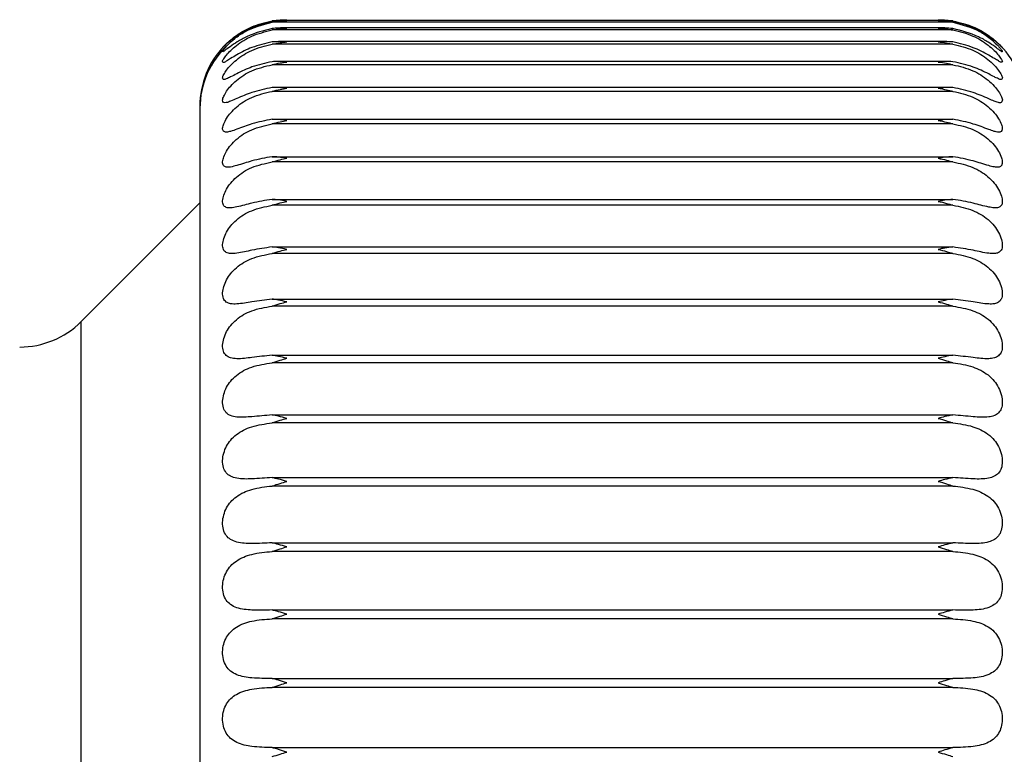
# Model space of a CAD drawing. Units: millimetres. Extents: x 4 to 416, y 4 to 293.
# Drawn here: x 150 to 153, y 103 to 105 of the extents above; entities that cross this region are included whole.
import ezdxf

# ---------------------------------------------------------------- set-up
doc = ezdxf.new("R2010")
doc.units = ezdxf.units.MM

msp = doc.modelspace()

# ---------------------------------------------------------------- linework, layer by layer
at = {"color": 7, "linetype": 'Continuous', "lineweight": 25}
for p, q in [((151.1332, 104.8663), (151.11, 104.8663)), ((153.0697, 104.8624), (151.11, 104.8624)), ((153.032, 104.8669), (151.1476, 104.8669)), ((153.0697, 104.8663), (153.0479, 104.8663)), ((153.0697, 104.8399), (151.11, 104.8399)), ((153.0394, 104.8458), (151.1403, 104.8458)), ((153.0697, 104.7989), (151.11, 104.7989)), ((153.0467, 104.8064), (151.1329, 104.8064)), ((153.0697, 104.7398), (151.11, 104.7398)), ((153.0539, 104.7491), (151.1257, 104.7491)), ((153.0697, 104.6632), (151.11, 104.6632)), ((153.0611, 104.6743), (151.1185, 104.6743)), ((150.9023, 104.6207), (150.9023, 104.6142)), ((150.9023, 104.6142), (150.9023, 102.5823)), ((151.11, 104.5827), (153.0697, 104.5827)), ((153.0697, 104.5696), (151.11, 104.5696)), ((151.11, 104.4751), (153.0697, 104.4751)), ((153.0697, 104.4599), (151.11, 104.4599)), ((150.9023, 104.342), (150.5605, 104.0002)), ((151.11, 104.3523), (153.0697, 104.3523)), ((153.0697, 104.3352), (151.11, 104.3352)), ((151.11, 104.2152), (153.0697, 104.2152)), ((153.0697, 104.1964), (151.11, 104.1964)), ((151.11, 104.0652), (153.0697, 104.0652)), ((153.0697, 104.0448), (151.11, 104.0448)), ((150.5605, 101.4788), (150.5605, 104.0002)), ((151.11, 103.9036), (153.0697, 103.9036)), ((153.0697, 103.8817), (151.11, 103.8817)), ((151.11, 103.7317), (153.0697, 103.7317)), ((153.0697, 103.7086), (151.11, 103.7086)), ((151.11, 103.5511), (153.0697, 103.5511)), ((153.0697, 103.527), (151.11, 103.527)), ((151.11, 103.3633), (153.0697, 103.3633)), ((153.0697, 103.3384), (151.11, 103.3384)), ((151.11, 103.1701), (153.0697, 103.1701)), ((153.0697, 103.1446), (151.11, 103.1446)), ((151.11, 102.9731), (153.0697, 102.9731)), ((153.0697, 102.9472), (151.11, 102.9472)), ((151.11, 102.7741), (153.0697, 102.7741))]:
    msp.add_line(p, q, dxfattribs=at)
for centre, radius, start, end in [((151.1511, 104.6141), 0.2487, 132.5049, 179.9794), ((151.1523, 104.6207), 0.25, 136.023, 179.9994), ((153.0273, 104.6207), 0.25, 359.9989, 44.1438), ((150.3838, 104.177), 0.25, 270.003, 314.9977)]:
    msp.add_arc(centre, radius, start, end, dxfattribs=at)
for points, knots in [([(151.11, 104.864), (151.0904, 104.8593), (151.0546, 104.8507), (151.0156, 104.8285), (150.9924, 104.8114), (150.9789, 104.7999), (150.9732, 104.7942), (150.9663, 104.7879), (150.9741, 104.7962), (150.9795, 104.8014), (150.9924, 104.813), (151.0149, 104.83), (151.0538, 104.8527), (151.0901, 104.8615), (151.11, 104.8663)], [0, 0, 0, 0, 0.184151, 0.33632, 0.403822, 0.454206, 0.488269, 0.497793, 0.512719, 0.5476, 0.595791, 0.658406, 0.813495, 1, 1, 1, 1]), ([(150.983, 104.7974), (150.9894, 104.8035), (151.0043, 104.8175), (151.0445, 104.8446), (151.0829, 104.8551), (151.11, 104.8624)], [0, 0, 0, 0, 0.182406, 0.42344, 1, 1, 1, 1]), ([(151.11, 104.8663), (151.1178, 104.8674), (151.1319, 104.8694), (151.1461, 104.8695), (151.1523, 104.8695)], [0, 0, 0, 0, 0.560907, 1, 1, 1, 1]), ([(151.1523, 104.8669), (151.1444, 104.8668), (151.1302, 104.8668), (151.1162, 104.8649), (151.11, 104.864)], [0, 0, 0, 0, 0.5590651, 1, 1, 1, 1]), ([(151.11, 104.8624), (151.1178, 104.8638), (151.1319, 104.8661), (151.1461, 104.8666), (151.1523, 104.8669)], [0, 0, 0, 0, 0.561465, 1, 1, 1, 1]), ([(153.0273, 104.8695), (153.0353, 104.8694), (153.0495, 104.8692), (153.0635, 104.8672), (153.0697, 104.8663)], [0, 0, 0, 0, 0.558894, 1, 1, 1, 1]), ([(153.0273, 104.8669), (153.0353, 104.8665), (153.0495, 104.8659), (153.0635, 104.8635), (153.0697, 104.8624)], [0, 0, 0, 0, 0.558337, 1, 1, 1, 1]), ([(153.0697, 104.864), (153.0618, 104.865), (153.0477, 104.8669), (153.0336, 104.8669), (153.0273, 104.8669)], [0, 0, 0, 0, 0.560731, 1, 1, 1, 1]), ([(153.0697, 104.8663), (153.0891, 104.8616), (153.1248, 104.853), (153.1637, 104.8307), (153.187, 104.8133), (153.2005, 104.801), (153.2064, 104.7954), (153.2132, 104.7877), (153.2057, 104.7951), (153.2002, 104.8002), (153.1874, 104.8113), (153.1648, 104.828), (153.1259, 104.8504), (153.0896, 104.8592), (153.0697, 104.864)], [0, 0, 0, 0, 0.182899, 0.335062, 0.403462, 0.455055, 0.490816, 0.502243, 0.515485, 0.549023, 0.596306, 0.65833, 0.813129, 1, 1, 1, 1]), ([(153.0697, 104.8624), (153.0962, 104.8553), (153.1343, 104.845), (153.1748, 104.818), (153.1901, 104.8036), (153.1966, 104.7974)], [0, 0, 0, 0, 0.564118, 0.812778, 1, 1, 1, 1]), ([(151.11, 104.8053), (151.0904, 104.8007), (151.055, 104.7925), (151.0165, 104.7737), (150.9924, 104.7582), (150.9803, 104.7524), (150.9718, 104.7445), (150.9659, 104.7502), (150.9732, 104.7585), (150.9792, 104.7688), (150.992, 104.782), (151.0145, 104.8019), (151.0534, 104.826), (151.0901, 104.835), (151.11, 104.8399)], [0, 0, 0, 0, 0.181573, 0.328379, 0.390915, 0.435158, 0.462051, 0.471798, 0.496851, 0.539145, 0.592259, 0.658004, 0.814784, 1, 1, 1, 1]), ([(151.11, 104.8439), (151.0856, 104.8377), (151.0505, 104.8289), (151.0115, 104.8071), (150.991, 104.7928), (150.9769, 104.7832), (150.9713, 104.778), (150.9672, 104.777), (150.9693, 104.7812), (150.9734, 104.7868), (150.9788, 104.7928), (150.983, 104.7974)], [0, 0, 0, 0, 0.409424, 0.588027, 0.722668, 0.825145, 0.85282, 0.862462, 0.874805, 0.903758, 1, 1, 1, 1]), ([(151.1523, 104.8455), (151.1444, 104.8457), (151.1302, 104.8461), (151.1162, 104.8446), (151.11, 104.8439)], [0, 0, 0, 0, 0.559683, 1, 1, 1, 1]), ([(151.11, 104.8399), (151.1178, 104.8414), (151.1319, 104.8441), (151.1461, 104.8451), (151.1523, 104.8455)], [0, 0, 0, 0, 0.561959, 1, 1, 1, 1]), ([(153.0697, 104.8439), (153.0618, 104.8447), (153.0477, 104.8461), (153.0335, 104.8457), (153.0273, 104.8455)], [0, 0, 0, 0, 0.560105, 1, 1, 1, 1]), ([(153.0273, 104.8455), (153.0353, 104.8449), (153.0495, 104.8439), (153.0635, 104.8411), (153.0697, 104.8399)], [0, 0, 0, 0, 0.55787, 1, 1, 1, 1]), ([(153.1966, 104.7974), (153.1992, 104.7949), (153.2035, 104.7904), (153.2082, 104.7837), (153.2113, 104.7805), (153.2119, 104.7765), (153.2079, 104.7788), (153.2024, 104.7828), (153.1889, 104.793), (153.1691, 104.8064), (153.1301, 104.8286), (153.0947, 104.8376), (153.0697, 104.8439)], [0, 0, 0, 0, 0.059396, 0.102754, 0.129467, 0.138568, 0.150999, 0.179532, 0.273903, 0.405925, 0.581074, 1, 1, 1, 1]), ([(153.0697, 104.8399), (153.0892, 104.8352), (153.1252, 104.8264), (153.1642, 104.8026), (153.1874, 104.7825), (153.2011, 104.7678), (153.207, 104.7582), (153.2141, 104.7481), (153.2063, 104.7458), (153.1994, 104.7521), (153.1873, 104.7583), (153.1641, 104.773), (153.1254, 104.7923), (153.0895, 104.8007), (153.0697, 104.8053)], [0, 0, 0, 0, 0.18159, 0.33522, 0.406889, 0.463851, 0.507961, 0.530582, 0.540753, 0.567652, 0.609271, 0.666635, 0.815792, 1, 1, 1, 1]), ([(151.11, 104.7486), (151.0904, 104.7442), (151.0552, 104.7364), (151.017, 104.7187), (150.9924, 104.7054), (150.9808, 104.7003), (150.9704, 104.6953), (150.9665, 104.7039), (150.9723, 104.713), (150.9793, 104.7254), (150.9917, 104.7396), (151.0143, 104.7605), (151.0532, 104.7851), (151.0901, 104.7941), (151.11, 104.7989)], [0, 0, 0, 0, 0.179126, 0.322263, 0.382071, 0.423458, 0.448207, 0.463056, 0.493133, 0.5388, 0.593831, 0.660467, 0.816687, 1, 1, 1, 1]), ([(151.1523, 104.8057), (151.1444, 104.8061), (151.1303, 104.8069), (151.1162, 104.8058), (151.11, 104.8053)], [0, 0, 0, 0, 0.560329, 1, 1, 1, 1]), ([(151.11, 104.7989), (151.1178, 104.8006), (151.1318, 104.8037), (151.1461, 104.8051), (151.1523, 104.8057)], [0, 0, 0, 0, 0.562363, 1, 1, 1, 1]), ([(153.0697, 104.8053), (153.0618, 104.8059), (153.0477, 104.8069), (153.0335, 104.806), (153.0273, 104.8057)], [0, 0, 0, 0, 0.559463, 1, 1, 1, 1]), ([(153.0273, 104.8057), (153.0353, 104.8048), (153.0495, 104.8034), (153.0635, 104.8003), (153.0697, 104.7989)], [0, 0, 0, 0, 0.557492, 1, 1, 1, 1]), ([(153.0697, 104.7989), (153.0892, 104.7942), (153.1253, 104.7854), (153.1644, 104.7612), (153.1876, 104.74), (153.201, 104.7245), (153.2078, 104.7122), (153.2138, 104.7019), (153.2077, 104.6956), (153.1988, 104.7005), (153.1874, 104.7053), (153.1636, 104.7183), (153.1252, 104.7362), (153.0895, 104.7441), (153.0697, 104.7486)], [0, 0, 0, 0, 0.179801, 0.332876, 0.405485, 0.464585, 0.512552, 0.540777, 0.554238, 0.57896, 0.61794, 0.672781, 0.818205, 1, 1, 1, 1]), ([(151.11, 104.6741), (151.0905, 104.6701), (151.0555, 104.6628), (151.0172, 104.6462), (150.9925, 104.6354), (150.9807, 104.6308), (150.9694, 104.6294), (150.9669, 104.6399), (150.9717, 104.6505), (150.9793, 104.6644), (150.9915, 104.6796), (151.0141, 104.7014), (151.0531, 104.7262), (151.09, 104.7351), (151.11, 104.7398)], [0, 0, 0, 0, 0.1764218, 0.3157474, 0.3729534, 0.4119518, 0.4360476, 0.4564539, 0.4912874, 0.5400236, 0.5966578, 0.6638345, 0.8189309, 1, 1, 1, 1]), ([(151.1523, 104.7476), (151.1444, 104.7483), (151.1303, 104.7495), (151.1162, 104.7488), (151.11, 104.7486)], [0, 0, 0, 0, 0.560977, 1, 1, 1, 1]), ([(151.11, 104.7398), (151.1178, 104.7417), (151.1318, 104.7451), (151.1461, 104.7469), (151.1523, 104.7476)], [0, 0, 0, 0, 0.562664, 1, 1, 1, 1]), ([(153.0697, 104.7486), (153.0618, 104.7489), (153.0476, 104.7495), (153.0335, 104.7482), (153.0273, 104.7476)], [0, 0, 0, 0, 0.558823, 1, 1, 1, 1]), ([(153.0273, 104.7476), (153.0353, 104.7466), (153.0495, 104.7448), (153.0635, 104.7413), (153.0697, 104.7398)], [0, 0, 0, 0, 0.557205, 1, 1, 1, 1]), ([(153.0697, 104.7398), (153.0892, 104.7352), (153.1255, 104.7266), (153.1646, 104.7021), (153.1879, 104.68), (153.2011, 104.6635), (153.2085, 104.6492), (153.2134, 104.6379), (153.2088, 104.629), (153.1986, 104.6311), (153.1873, 104.6352), (153.1633, 104.6459), (153.1249, 104.6625), (153.0895, 104.67), (153.0697, 104.6741)], [0, 0, 0, 0, 0.177595, 0.3295, 0.402646, 0.463506, 0.515005, 0.54853, 0.566579, 0.590319, 0.627064, 0.679487, 0.820964, 1, 1, 1, 1]), ([(151.11, 104.5827), (151.0905, 104.5789), (151.0559, 104.5722), (151.0173, 104.557), (150.9927, 104.5485), (150.9801, 104.5449), (150.9687, 104.5471), (150.9671, 104.5589), (150.9713, 104.5713), (150.9792, 104.5864), (150.9914, 104.6025), (151.0139, 104.6249), (151.053, 104.6499), (151.09, 104.6585), (151.11, 104.6632)], [0, 0, 0, 0, 0.173569, 0.309077, 0.363924, 0.401153, 0.426121, 0.451998, 0.491232, 0.542675, 0.60056, 0.667957, 0.821422, 1, 1, 1, 1]), ([(151.1523, 104.672), (151.1444, 104.6729), (151.1303, 104.6745), (151.1162, 104.6742), (151.11, 104.6741)], [0, 0, 0, 0, 0.561598, 1, 1, 1, 1]), ([(151.11, 104.6632), (151.1178, 104.6652), (151.1318, 104.6688), (151.1461, 104.671), (151.1523, 104.672)], [0, 0, 0, 0, 0.562887, 1, 1, 1, 1]), ([(153.0697, 104.6741), (153.0618, 104.6742), (153.0476, 104.6744), (153.0335, 104.6727), (153.0273, 104.672)], [0, 0, 0, 0, 0.5582168, 1, 1, 1, 1]), ([(153.0273, 104.672), (153.0353, 104.6707), (153.0495, 104.6685), (153.0635, 104.6648), (153.0697, 104.6632)], [0, 0, 0, 0, 0.557062, 1, 1, 1, 1]), ([(153.0697, 104.6632), (153.0892, 104.6586), (153.1255, 104.6503), (153.1647, 104.6257), (153.1881, 104.6029), (153.2012, 104.5855), (153.209, 104.5696), (153.213, 104.5569), (153.2095, 104.5462), (153.199, 104.5453), (153.1872, 104.5484), (153.1631, 104.5568), (153.1246, 104.572), (153.0894, 104.5789), (153.0697, 104.5827)], [0, 0, 0, 0, 0.175141, 0.3253886, 0.3987075, 0.4609592, 0.5155889, 0.5540145, 0.5769806, 0.6010495, 0.6361107, 0.6863453, 0.8238805, 1, 1, 1, 1]), ([(151.11, 104.4751), (151.0906, 104.4716), (151.0562, 104.4654), (151.0174, 104.452), (150.9928, 104.4455), (150.9794, 104.4435), (150.9684, 104.449), (150.9672, 104.4619), (150.9711, 104.476), (150.9791, 104.4922), (150.9912, 104.5091), (151.0137, 104.532), (151.053, 104.5569), (151.09, 104.5651), (151.11, 104.5696)], [0, 0, 0, 0, 0.1706553, 0.3024854, 0.3553029, 0.3914824, 0.4185735, 0.4496579, 0.4928704, 0.5466196, 0.6054001, 0.6726783, 0.824083, 1, 1, 1, 1]), ([(151.1523, 104.5793), (151.1444, 104.5804), (151.1304, 104.5824), (151.1162, 104.5826), (151.11, 104.5827)], [0, 0, 0, 0, 0.562168, 1, 1, 1, 1]), ([(151.11, 104.5696), (151.1178, 104.5718), (151.1318, 104.5757), (151.1461, 104.5782), (151.1523, 104.5793)], [0, 0, 0, 0, 0.562968, 1, 1, 1, 1]), ([(153.0697, 104.5827), (153.0618, 104.5826), (153.0476, 104.5823), (153.0335, 104.5802), (153.0273, 104.5793)], [0, 0, 0, 0, 0.557665, 1, 1, 1, 1]), ([(153.0273, 104.5793), (153.0353, 104.5779), (153.0495, 104.5753), (153.0635, 104.5713), (153.0697, 104.5696)], [0, 0, 0, 0, 0.557008, 1, 1, 1, 1]), ([(153.0697, 104.5696), (153.0892, 104.5653), (153.1255, 104.5572), (153.1649, 104.5327), (153.1882, 104.5095), (153.2013, 104.4912), (153.2093, 104.474), (153.2128, 104.4597), (153.21, 104.4477), (153.1995, 104.4438), (153.1872, 104.4455), (153.163, 104.4517), (153.1243, 104.4652), (153.0894, 104.4716), (153.0697, 104.4751)], [0, 0, 0, 0, 0.17253, 0.320718, 0.393866, 0.457109, 0.514442, 0.557332, 0.585153, 0.610704, 0.644733, 0.693103, 0.826849, 1, 1, 1, 1]), ([(151.11, 104.3523), (151.0906, 104.3491), (151.0565, 104.3435), (151.0174, 104.3319), (150.9928, 104.3275), (150.9786, 104.3276), (150.9684, 104.3357), (150.9672, 104.3497), (150.9709, 104.3654), (150.979, 104.3827), (150.9911, 104.4002), (151.0136, 104.4233), (151.053, 104.4479), (151.0901, 104.4557), (151.11, 104.4599)], [0, 0, 0, 0, 0.167781, 0.296184, 0.347393, 0.383283, 0.413326, 0.449277, 0.496026, 0.551671, 0.610982, 0.677836, 0.826822, 1, 1, 1, 1]), ([(151.1523, 104.4705), (151.1444, 104.4718), (151.1304, 104.4742), (151.1162, 104.4748), (151.11, 104.4751)], [0, 0, 0, 0, 0.562664, 1, 1, 1, 1]), ([(151.11, 104.4599), (151.1178, 104.4622), (151.1318, 104.4664), (151.1461, 104.4692), (151.1523, 104.4705)], [0, 0, 0, 0, 0.562936, 1, 1, 1, 1]), ([(153.0697, 104.4751), (153.0618, 104.4747), (153.0476, 104.474), (153.0335, 104.4716), (153.0273, 104.4705)], [0, 0, 0, 0, 0.557191, 1, 1, 1, 1]), ([(153.0273, 104.4705), (153.0353, 104.4689), (153.0495, 104.4659), (153.0635, 104.4618), (153.0697, 104.4599)], [0, 0, 0, 0, 0.557085, 1, 1, 1, 1]), ([(153.0697, 104.4599), (153.0892, 104.4558), (153.1255, 104.4482), (153.165, 104.424), (153.1884, 104.4005), (153.2014, 104.3816), (153.2095, 104.3632), (153.2127, 104.3473), (153.2101, 104.3341), (153.2001, 104.3276), (153.1872, 104.3275), (153.163, 104.3316), (153.124, 104.3433), (153.0893, 104.349), (153.0697, 104.3523)], [0, 0, 0, 0, 0.169853, 0.315644, 0.388283, 0.452145, 0.511722, 0.558612, 0.591055, 0.618943, 0.652636, 0.699537, 0.829774, 1, 1, 1, 1]), ([(151.1523, 104.3465), (151.1444, 104.348), (151.1304, 104.3507), (151.1162, 104.3518), (151.11, 104.3523)], [0, 0, 0, 0, 0.563067, 1, 1, 1, 1]), ([(151.11, 104.3352), (151.1178, 104.3376), (151.1318, 104.3419), (151.1461, 104.3451), (151.1523, 104.3465)], [0, 0, 0, 0, 0.562774, 1, 1, 1, 1]), ([(153.0697, 104.3523), (153.0618, 104.3516), (153.0475, 104.3504), (153.0335, 104.3477), (153.0273, 104.3465)], [0, 0, 0, 0, 0.556818, 1, 1, 1, 1]), ([(153.0273, 104.3465), (153.0353, 104.3447), (153.0495, 104.3414), (153.0635, 104.3371), (153.0697, 104.3352)], [0, 0, 0, 0, 0.5572716, 1, 1, 1, 1]), ([(151.11, 104.2152), (151.0907, 104.2124), (151.0567, 104.2074), (151.0174, 104.1978), (150.9925, 104.1954), (150.978, 104.1979), (150.9685, 104.2082), (150.9672, 104.2234), (150.9708, 104.2405), (150.9788, 104.2586), (150.991, 104.2766), (151.0135, 104.2998), (151.0531, 104.3238), (151.0901, 104.3312), (151.11, 104.3352)], [0, 0, 0, 0, 0.1650311, 0.2903761, 0.3404509, 0.3767819, 0.4102375, 0.4506554, 0.5004821, 0.5576026, 0.6171042, 0.6832629, 0.8295529, 1, 1, 1, 1]), ([(153.0697, 104.3352), (153.0892, 104.3313), (153.1254, 104.3241), (153.1652, 104.3006), (153.1885, 104.277), (153.2016, 104.2575), (153.2097, 104.2382), (153.2127, 104.2207), (153.2102, 104.2063), (153.2007, 104.1977), (153.1874, 104.1955), (153.163, 104.1976), (153.1237, 104.2073), (153.0893, 104.2123), (153.0697, 104.2152)], [0, 0, 0, 0, 0.167184, 0.310319, 0.382174, 0.446269, 0.507632, 0.558035, 0.5948, 0.625544, 0.659571, 0.705455, 0.832571, 1, 1, 1, 1]), ([(151.1523, 104.2083), (151.1444, 104.21), (151.1304, 104.213), (151.1162, 104.2146), (151.11, 104.2152)], [0, 0, 0, 0, 0.563379, 1, 1, 1, 1]), ([(151.11, 104.1964), (151.1178, 104.1989), (151.1318, 104.2033), (151.1461, 104.2068), (151.1523, 104.2083)], [0, 0, 0, 0, 0.562517, 1, 1, 1, 1]), ([(153.0697, 104.2152), (153.0618, 104.2143), (153.0475, 104.2127), (153.0335, 104.2097), (153.0273, 104.2083)], [0, 0, 0, 0, 0.556544, 1, 1, 1, 1]), ([(153.0273, 104.2083), (153.0353, 104.2063), (153.0495, 104.2028), (153.0635, 104.1983), (153.0697, 104.1964)], [0, 0, 0, 0, 0.557532, 1, 1, 1, 1]), ([(151.11, 104.0652), (151.0907, 104.0627), (151.0569, 104.0584), (151.0174, 104.0508), (150.9922, 104.0507), (150.9776, 104.0555), (150.9686, 104.0677), (150.9671, 104.0841), (150.9707, 104.1024), (150.9787, 104.1213), (150.9909, 104.1396), (151.0134, 104.1627), (151.0533, 104.1859), (151.0901, 104.1927), (151.11, 104.1964)], [0, 0, 0, 0, 0.162477, 0.285213, 0.334659, 0.372067, 0.409135, 0.453609, 0.506042, 0.564225, 0.623592, 0.688804, 0.832205, 1, 1, 1, 1]), ([(153.0697, 104.1964), (153.0892, 104.1928), (153.1252, 104.1862), (153.1652, 104.1634), (153.1886, 104.1399), (153.2017, 104.1201), (153.2098, 104.0999), (153.2127, 104.0812), (153.2101, 104.0656), (153.2011, 104.0551), (153.1877, 104.0509), (153.163, 104.0506), (153.1236, 104.0583), (153.0892, 104.0627), (153.0697, 104.0652)], [0, 0, 0, 0, 0.164593, 0.304904, 0.375697, 0.439684, 0.502374, 0.555812, 0.596537, 0.630397, 0.665354, 0.710697, 0.835167, 1, 1, 1, 1]), ([(151.1523, 104.0573), (151.1444, 104.0591), (151.1304, 104.0624), (151.1162, 104.0644), (151.11, 104.0652)], [0, 0, 0, 0, 0.56356, 1, 1, 1, 1]), ([(151.11, 104.0448), (151.1178, 104.0473), (151.1318, 104.0519), (151.1461, 104.0556), (151.1523, 104.0573)], [0, 0, 0, 0, 0.562165, 1, 1, 1, 1]), ([(153.0697, 104.0652), (153.0618, 104.0641), (153.0475, 104.0621), (153.0335, 104.0587), (153.0273, 104.0573)], [0, 0, 0, 0, 0.556391, 1, 1, 1, 1]), ([(153.0273, 104.0573), (153.0353, 104.0551), (153.0495, 104.0514), (153.0635, 104.0468), (153.0697, 104.0448)], [0, 0, 0, 0, 0.557917, 1, 1, 1, 1]), ([(151.11, 103.9036), (151.0907, 103.9015), (151.057, 103.8978), (151.0172, 103.8923), (150.9918, 103.8946), (150.9773, 103.9016), (150.9687, 103.9154), (150.9671, 103.933), (150.9706, 103.9524), (150.9786, 103.9718), (150.9909, 103.9902), (151.0134, 104.013), (151.0535, 104.0353), (151.0901, 104.0414), (151.11, 104.0448)], [0, 0, 0, 0, 0.1601752, 0.280818, 0.3301368, 0.369131, 0.4098117, 0.4579158, 0.5125079, 0.5713533, 0.6302768, 0.6943198, 0.834713, 1, 1, 1, 1]), ([(153.0697, 104.0448), (153.0891, 104.0415), (153.125, 104.0355), (153.1653, 104.0138), (153.1887, 103.9906), (153.2018, 103.9706), (153.2099, 103.9498), (153.2127, 103.9299), (153.2101, 103.9131), (153.2014, 103.901), (153.188, 103.8948), (153.1632, 103.8922), (153.1234, 103.8977), (153.0892, 103.9014), (153.0697, 103.9036)], [0, 0, 0, 0, 0.162147, 0.299531, 0.369027, 0.432565, 0.49615, 0.552132, 0.59645, 0.633506, 0.669869, 0.71514, 0.837504, 1, 1, 1, 1]), ([(151.1523, 103.8946), (151.1444, 103.8966), (151.1304, 103.9002), (151.1162, 103.9025), (151.11, 103.9036)], [0, 0, 0, 0, 0.563636, 1, 1, 1, 1]), ([(151.11, 103.8817), (151.1178, 103.8843), (151.1319, 103.8889), (151.1461, 103.8929), (151.1523, 103.8946)], [0, 0, 0, 0, 0.561727, 1, 1, 1, 1]), ([(153.0697, 103.9036), (153.0618, 103.9022), (153.0475, 103.8998), (153.0335, 103.8962), (153.0273, 103.8946)], [0, 0, 0, 0, 0.556346, 1, 1, 1, 1]), ([(153.0273, 103.8946), (153.0353, 103.8924), (153.0495, 103.8884), (153.0635, 103.8837), (153.0697, 103.8817)], [0, 0, 0, 0, 0.558375, 1, 1, 1, 1]), ([(151.11, 103.7317), (151.0907, 103.73), (151.057, 103.727), (151.017, 103.7236), (150.9915, 103.7284), (150.9771, 103.7374), (150.9688, 103.7527), (150.9671, 103.7715), (150.9705, 103.7917), (150.9785, 103.8115), (150.9908, 103.8299), (151.0134, 103.8523), (151.0537, 103.8733), (151.0902, 103.8787), (151.11, 103.8817)], [0, 0, 0, 0, 0.158174, 0.277282, 0.326947, 0.367896, 0.412089, 0.46338, 0.519694, 0.5788, 0.637001, 0.699679, 0.83702, 1, 1, 1, 1]), ([(153.0697, 103.8817), (153.0891, 103.8788), (153.1248, 103.8735), (153.1653, 103.853), (153.1887, 103.8303), (153.2019, 103.8102), (153.21, 103.7889), (153.2127, 103.7682), (153.21, 103.7502), (153.2016, 103.7367), (153.1883, 103.7286), (153.1635, 103.7236), (153.1234, 103.7269), (153.0892, 103.7299), (153.0697, 103.7317)], [0, 0, 0, 0, 0.159897, 0.294321, 0.362329, 0.425108, 0.489144, 0.547202, 0.594728, 0.634932, 0.673052, 0.718695, 0.839535, 1, 1, 1, 1]), ([(151.1523, 103.7218), (151.1444, 103.724), (151.1304, 103.7278), (151.1162, 103.7305), (151.11, 103.7317)], [0, 0, 0, 0, 0.563583, 1, 1, 1, 1]), ([(151.11, 103.7086), (151.1178, 103.7112), (151.1319, 103.7158), (151.1461, 103.72), (151.1523, 103.7218)], [0, 0, 0, 0, 0.5612404, 1, 1, 1, 1]), ([(153.0697, 103.7317), (153.0618, 103.7301), (153.0475, 103.7274), (153.0335, 103.7235), (153.0273, 103.7218)], [0, 0, 0, 0, 0.556421, 1, 1, 1, 1]), ([(153.0273, 103.7218), (153.0353, 103.7195), (153.0495, 103.7153), (153.0635, 103.7106), (153.0697, 103.7086)], [0, 0, 0, 0, 0.558894, 1, 1, 1, 1]), ([(151.11, 103.5511), (151.0908, 103.5498), (151.0571, 103.5475), (151.0167, 103.5464), (150.9912, 103.5536), (150.977, 103.5645), (150.9689, 103.581), (150.967, 103.6008), (150.9704, 103.6218), (150.9785, 103.6418), (150.9907, 103.6601), (151.0134, 103.6818), (151.054, 103.7013), (151.0902, 103.706), (151.11, 103.7086)], [0, 0, 0, 0, 0.15651, 0.274662, 0.325097, 0.368246, 0.415757, 0.469814, 0.527391, 0.586406, 0.643601, 0.704766, 0.839084, 1, 1, 1, 1]), ([(153.0697, 103.7086), (153.089, 103.7061), (153.1245, 103.7014), (153.1652, 103.6824), (153.1888, 103.6604), (153.202, 103.6405), (153.2101, 103.6189), (153.2127, 103.5974), (153.2099, 103.5784), (153.2017, 103.5636), (153.1885, 103.5538), (153.1638, 103.5464), (153.1233, 103.5474), (153.0892, 103.5498), (153.0697, 103.5511)], [0, 0, 0, 0, 0.157889, 0.289396, 0.355746, 0.417471, 0.48154, 0.541218, 0.591546, 0.634778, 0.674898, 0.721302, 0.841221, 1, 1, 1, 1]), ([(151.1523, 103.5404), (151.1444, 103.5427), (151.1304, 103.5467), (151.1162, 103.5497), (151.11, 103.5511)], [0, 0, 0, 0, 0.5634207, 1, 1, 1, 1]), ([(153.0697, 103.5511), (153.0618, 103.5493), (153.0475, 103.5462), (153.0335, 103.5422), (153.0273, 103.5404)], [0, 0, 0, 0, 0.5566171, 1, 1, 1, 1]), ([(151.11, 103.3633), (151.0908, 103.3624), (151.057, 103.3609), (151.0163, 103.3621), (150.9909, 103.3717), (150.9769, 103.3842), (150.9689, 103.4019), (150.967, 103.4226), (150.9704, 103.4441), (150.9784, 103.4642), (150.9907, 103.4821), (151.0135, 103.503), (151.0544, 103.5208), (151.0903, 103.5248), (151.11, 103.527)], [0, 0, 0, 0, 0.155208, 0.272985, 0.324548, 0.370035, 0.420624, 0.477016, 0.535434, 0.593988, 0.649944, 0.709463, 0.840863, 1, 1, 1, 1]), ([(151.11, 103.527), (151.1178, 103.5296), (151.1319, 103.5342), (151.1461, 103.5385), (151.1523, 103.5404)], [0, 0, 0, 0, 0.560705, 1, 1, 1, 1]), ([(153.0273, 103.5404), (153.0353, 103.538), (153.0494, 103.5336), (153.0635, 103.529), (153.0697, 103.527)], [0, 0, 0, 0, 0.559427, 1, 1, 1, 1]), ([(153.0697, 103.527), (153.089, 103.5248), (153.1242, 103.521), (153.1651, 103.5036), (153.1889, 103.4825), (153.2021, 103.4629), (153.2101, 103.4411), (153.2127, 103.4191), (153.2098, 103.3992), (153.2017, 103.3832), (153.1888, 103.3719), (153.1643, 103.3622), (153.1234, 103.3608), (153.0892, 103.3624), (153.0697, 103.3633)], [0, 0, 0, 0, 0.156159, 0.284858, 0.349427, 0.40983, 0.473534, 0.534365, 0.587123, 0.633195, 0.675441, 0.72294, 0.842539, 1, 1, 1, 1]), ([(151.1523, 103.3519), (151.1444, 103.3543), (151.1304, 103.3585), (151.1162, 103.3619), (151.11, 103.3633)], [0, 0, 0, 0, 0.563159, 1, 1, 1, 1]), ([(151.11, 103.3384), (151.1179, 103.341), (151.1319, 103.3456), (151.1461, 103.35), (151.1523, 103.3519)], [0, 0, 0, 0, 0.560106, 1, 1, 1, 1]), ([(153.0697, 103.3633), (153.0618, 103.3614), (153.0475, 103.358), (153.0335, 103.3538), (153.0273, 103.3519)], [0, 0, 0, 0, 0.556912, 1, 1, 1, 1]), ([(153.0273, 103.3519), (153.0352, 103.3494), (153.0494, 103.345), (153.0635, 103.3404), (153.0697, 103.3384)], [0, 0, 0, 0, 0.560001, 1, 1, 1, 1]), ([(151.11, 103.1701), (151.0908, 103.1696), (151.0569, 103.1688), (151.0158, 103.1725), (150.9907, 103.1842), (150.9769, 103.1983), (150.969, 103.217), (150.967, 103.2384), (150.9703, 103.2602), (150.9783, 103.2802), (150.9907, 103.2977), (151.0136, 103.3175), (151.0547, 103.3335), (151.0903, 103.3367), (151.11, 103.3384)], [0, 0, 0, 0, 0.154287, 0.272254, 0.325242, 0.373107, 0.426504, 0.484806, 0.543654, 0.601391, 0.655885, 0.713675, 0.84232, 1, 1, 1, 1]), ([(153.0697, 103.3384), (153.089, 103.3367), (153.1239, 103.3336), (153.165, 103.3181), (153.1889, 103.298), (153.2022, 103.2789), (153.2102, 103.2572), (153.2127, 103.2348), (153.2098, 103.2141), (153.2017, 103.1972), (153.1889, 103.1844), (153.1647, 103.1726), (153.1235, 103.1688), (153.0892, 103.1696), (153.0697, 103.1701)], [0, 0, 0, 0, 0.1547425, 0.2808104, 0.3435056, 0.4023515, 0.4653005, 0.5268408, 0.5816324, 0.6303125, 0.6747475, 0.723605, 0.8434677, 1, 1, 1, 1]), ([(151.1523, 103.1581), (151.1444, 103.1605), (151.1304, 103.1648), (151.1162, 103.1685), (151.11, 103.1701)], [0, 0, 0, 0, 0.562796, 1, 1, 1, 1]), ([(151.11, 103.1446), (151.1179, 103.1471), (151.132, 103.1516), (151.1461, 103.1561), (151.1523, 103.1581)], [0, 0, 0, 0, 0.559511, 1, 1, 1, 1]), ([(153.0697, 103.1701), (153.0618, 103.1681), (153.0476, 103.1643), (153.0335, 103.16), (153.0273, 103.1581)], [0, 0, 0, 0, 0.557289, 1, 1, 1, 1]), ([(153.0273, 103.1581), (153.0352, 103.1556), (153.0494, 103.1511), (153.0635, 103.1466), (153.0697, 103.1446)], [0, 0, 0, 0, 0.560603, 1, 1, 1, 1]), ([(151.11, 102.9731), (151.0907, 102.9731), (151.0567, 102.973), (151.0154, 102.9791), (150.9906, 102.9928), (150.977, 103.0082), (150.9691, 103.0278), (150.967, 103.0498), (150.9702, 103.0718), (150.9783, 103.0915), (150.9907, 103.1083), (151.0138, 103.127), (151.055, 103.1409), (151.0904, 103.1433), (151.11, 103.1446)], [0, 0, 0, 0, 0.1537586, 0.2724508, 0.3270806, 0.377296, 0.433216, 0.4929948, 0.5518584, 0.6084698, 0.6612969, 0.7172937, 0.8434307, 1, 1, 1, 1]), ([(153.0697, 103.1446), (153.0889, 103.1433), (153.1236, 103.141), (153.1648, 103.1276), (153.1889, 103.1087), (153.2022, 103.0902), (153.2103, 103.0688), (153.2127, 103.0461), (153.2097, 103.0249), (153.2017, 103.007), (153.1891, 102.993), (153.1651, 102.9793), (153.1237, 102.9729), (153.0892, 102.973), (153.0697, 102.9731)], [0, 0, 0, 0, 0.1536672, 0.2773463, 0.3381217, 0.395182, 0.4570055, 0.5188291, 0.5752492, 0.6263012, 0.672906, 0.7233209, 0.8439975, 1, 1, 1, 1]), ([(151.1523, 102.9606), (151.1444, 102.963), (151.1304, 102.9675), (151.1162, 102.9714), (151.11, 102.9731)], [0, 0, 0, 0, 0.5623672, 1, 1, 1, 1]), ([(151.11, 102.9472), (151.1179, 102.9497), (151.132, 102.9541), (151.1461, 102.9586), (151.1523, 102.9606)], [0, 0, 0, 0, 0.558917, 1, 1, 1, 1]), ([(153.0697, 102.9731), (153.0618, 102.9709), (153.0476, 102.967), (153.0335, 102.9625), (153.0273, 102.9606)], [0, 0, 0, 0, 0.557738, 1, 1, 1, 1]), ([(153.0273, 102.9606), (153.0352, 102.958), (153.0493, 102.9535), (153.0635, 102.9491), (153.0697, 102.9472)], [0, 0, 0, 0, 0.561195, 1, 1, 1, 1]), ([(151.11, 102.7741), (151.0907, 102.7744), (151.0564, 102.7751), (151.0151, 102.7836), (150.9905, 102.7992), (150.977, 102.8158), (150.9691, 102.8361), (150.967, 102.8585), (150.9702, 102.8804), (150.9782, 102.8997), (150.9907, 102.9158), (151.0141, 102.9331), (151.0554, 102.9448), (151.0904, 102.9463), (151.11, 102.9472)], [0, 0, 0, 0, 0.153625, 0.273533, 0.329964, 0.382462, 0.44058, 0.50142, 0.559902, 0.615058, 0.666053, 0.720242, 0.844171, 1, 1, 1, 1]), ([(153.0697, 102.9472), (153.0889, 102.9464), (153.1233, 102.9448), (153.1645, 102.9336), (153.1889, 102.9161), (153.2023, 102.8985), (153.2103, 102.8775), (153.2127, 102.8548), (153.2096, 102.8331), (153.2017, 102.8145), (153.1891, 102.7994), (153.1654, 102.7839), (153.124, 102.7751), (153.0892, 102.7744), (153.0697, 102.7741)], [0, 0, 0, 0, 0.152953, 0.274555, 0.333386, 0.388478, 0.448831, 0.510503, 0.568153, 0.621299, 0.670022, 0.722133, 0.844124, 1, 1, 1, 1]), ([(151.1523, 102.7611), (151.1444, 102.7636), (151.1303, 102.7681), (151.1162, 102.7722), (151.11, 102.7741)], [0, 0, 0, 0, 0.561872, 1, 1, 1, 1]), ([(151.11, 102.748), (151.1179, 102.7504), (151.132, 102.7546), (151.1461, 102.7591), (151.1523, 102.7611)], [0, 0, 0, 0, 0.558375, 1, 1, 1, 1]), ([(153.0697, 102.7741), (153.0618, 102.7717), (153.0476, 102.7676), (153.0335, 102.7631), (153.0273, 102.7611)], [0, 0, 0, 0, 0.558236, 1, 1, 1, 1]), ([(153.0273, 102.7611), (153.0352, 102.7586), (153.0493, 102.7541), (153.0635, 102.7499), (153.0697, 102.748)], [0, 0, 0, 0, 0.561725, 1, 1, 1, 1])]:
    msp.add_open_spline(points, degree=3, knots=knots, dxfattribs=at)

doc.saveas('drawing.dxf')
